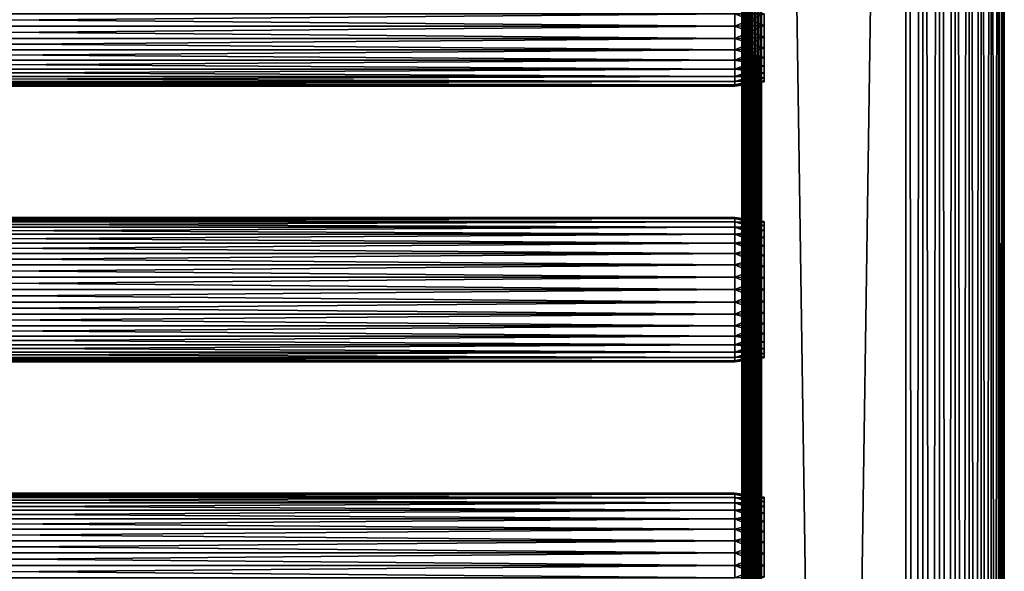
# Model space of a CAD drawing. Extents: x 558 to 870, y 0 to 1579.
# Drawn here: x 708 to 858, y 1127 to 1211 of the extents above; entities that cross this region are included whole.
import ezdxf

# ---------------------------------------------------------------- set-up
doc = ezdxf.new("R2010")
doc.units = 0
doc.header["$MEASUREMENT"] = 0

msp = doc.modelspace()

# ---------------------------------------------------------------- linework, layer by layer
for points in [[(818.262817, 1253.925049, 881.113892), (818.262817, 1190.925049, 881.113892), (818.308289, 1577.425049, 881.634888)], [(818.308289, 1577.425049, 881.634888), (818.262817, 1190.925049, 881.113892), (818.262817, 1085.925049, 881.113892)], [(818.308289, 1577.425049, 881.634888), (818.262817, 1085.925049, 881.113892), (818.262817, 1022.924988, 881.113892)], [(818.262817, 1022.924988, 881.113892), (818.262817, 980.925171, 881.113892), (818.308289, 1577.425049, 881.634888)], [(818.308289, 1577.425049, 881.634888), (818.262817, 980.925171, 881.113892), (818.262817, 917.925171, 881.113892)], [(818.308289, 1577.425049, 881.634888), (818.262817, 917.925171, 881.113892), (818.262817, 854.925171, 881.113892)], [(818.308289, 90.425209, 881.634888), (818.308289, 1577.425049, 881.634888), (818.262817, 854.925171, 881.113892)], [(818.262817, 980.925171, 857.114014), (818.262817, 1022.924988, 857.114014), (818.308289, 1577.425049, 856.593018)], [(818.308289, 1577.425049, 856.593018), (818.262817, 1022.924988, 857.114014), (818.262817, 1085.925049, 857.114014)], [(818.308289, 1577.425049, 856.593018), (818.262817, 1085.925049, 857.114014), (818.262817, 1190.925049, 857.114014)], [(818.262817, 1190.925049, 857.114014), (818.262817, 1253.925049, 857.114014), (818.308289, 1577.425049, 856.593018)], [(818.262817, 980.925171, 857.114014), (818.308289, 1577.425049, 856.593018), (818.308289, 90.425209, 856.593018)], [(818.443726, 90.425209, 882.140015), (818.443726, 1577.425049, 882.140015), (818.308289, 1577.425049, 881.634888)], [(818.443726, 90.425209, 882.140015), (818.308289, 1577.425049, 881.634888), (818.308289, 90.425209, 881.634888)], [(818.308289, 90.425209, 856.593018), (818.308289, 1577.425049, 856.593018), (818.443726, 1577.425049, 856.087891)], [(818.308289, 90.425209, 856.593018), (818.443726, 1577.425049, 856.087891), (818.443726, 90.425209, 856.087891)], [(818.664673, 90.425209, 882.614014), (818.664673, 1577.425049, 882.614014), (818.443726, 1577.425049, 882.140015)], [(818.664673, 90.425209, 882.614014), (818.443726, 1577.425049, 882.140015), (818.443726, 90.425209, 882.140015)], [(818.443726, 90.425209, 856.087891), (818.443726, 1577.425049, 856.087891), (818.664673, 1577.425049, 855.613892)], [(818.443726, 90.425209, 856.087891), (818.664673, 1577.425049, 855.613892), (818.664673, 90.425209, 855.613892)], [(818.9646, 90.425209, 883.042297), (818.9646, 1577.425049, 883.042297), (818.664673, 1577.425049, 882.614014)], [(818.9646, 90.425209, 883.042297), (818.664673, 1577.425049, 882.614014), (818.664673, 90.425209, 882.614014)], [(818.664673, 90.425209, 855.613892), (818.664673, 1577.425049, 855.613892), (818.9646, 1577.425049, 855.185608)], [(818.664673, 90.425209, 855.613892), (818.9646, 1577.425049, 855.185608), (818.9646, 90.425209, 855.185608)], [(819.334412, 90.425209, 883.412109), (819.334412, 1577.425049, 883.412109), (818.9646, 1577.425049, 883.042297)], [(819.334412, 90.425209, 883.412109), (818.9646, 1577.425049, 883.042297), (818.9646, 90.425209, 883.042297)], [(818.9646, 90.425209, 855.185608), (818.9646, 1577.425049, 855.185608), (819.334412, 1577.425049, 854.815796)], [(818.9646, 90.425209, 855.185608), (819.334412, 1577.425049, 854.815796), (819.334412, 90.425209, 854.815796)], [(819.762817, 90.425209, 883.711975), (819.762817, 1577.425049, 883.711975), (819.334412, 1577.425049, 883.412109)], [(819.762817, 90.425209, 883.711975), (819.334412, 1577.425049, 883.412109), (819.334412, 90.425209, 883.412109)], [(819.334412, 90.425209, 854.815796), (819.334412, 1577.425049, 854.815796), (819.762817, 1577.425049, 854.51593)], [(819.334412, 90.425209, 854.815796), (819.762817, 1577.425049, 854.51593), (819.762817, 90.425209, 854.51593)], [(820.236694, 90.425209, 883.932983), (820.236694, 1577.425049, 883.932983), (819.762817, 1577.425049, 883.711975)], [(820.236694, 90.425209, 883.932983), (819.762817, 1577.425049, 883.711975), (819.762817, 90.425209, 883.711975)], [(819.762817, 90.425209, 854.51593), (819.762817, 1577.425049, 854.51593), (820.236694, 1577.425049, 854.2948)], [(819.762817, 90.425209, 854.51593), (820.236694, 1577.425049, 854.2948), (820.236694, 90.425209, 854.2948)], [(820.741821, 90.425209, 884.06842), (820.741821, 1577.425049, 884.06842), (820.236694, 1577.425049, 883.932983)], [(820.741821, 90.425209, 884.06842), (820.236694, 1577.425049, 883.932983), (820.236694, 90.425209, 883.932983)], [(820.236694, 90.425209, 854.2948), (820.236694, 1577.425049, 854.2948), (820.741821, 1577.425049, 854.159485)], [(820.236694, 90.425209, 854.2948), (820.741821, 1577.425049, 854.159485), (820.741821, 90.425209, 854.159485)], [(821.262695, 90.425209, 884.114014), (821.262695, 1577.425049, 884.114014), (820.741821, 1577.425049, 884.06842)], [(821.262695, 90.425209, 884.114014), (820.741821, 1577.425049, 884.06842), (820.741821, 90.425209, 884.06842)], [(820.741821, 90.425209, 854.159485), (820.741821, 1577.425049, 854.159485), (821.262695, 1577.425049, 854.113892)], [(820.741821, 90.425209, 854.159485), (821.262695, 1577.425049, 854.113892), (821.262695, 90.425209, 854.113892)], [(821.262695, 90.425209, 884.114014), (843.262695, 90.425209, 884.114014), (821.262695, 1577.425049, 884.114014)], [(821.262695, 1577.425049, 884.114014), (843.262695, 90.425209, 884.114014), (843.262695, 1577.425049, 884.114014)], [(843.262695, 90.425209, 854.113892), (821.262695, 90.425209, 854.113892), (843.262695, 1577.425049, 854.113892)], [(843.262695, 1577.425049, 854.113892), (821.262695, 90.425209, 854.113892), (821.262695, 1577.425049, 854.113892)], [(843.262695, 90.425209, 854.113892), (843.262695, 1577.425049, 854.113892), (845.867493, 1577.425049, 854.341797)], [(843.262695, 90.425209, 854.113892), (845.867493, 1577.425049, 854.341797), (845.867493, 90.425209, 854.341797)], [(845.867493, 90.425209, 883.885986), (845.867493, 1577.425049, 883.885986), (843.262695, 1577.425049, 884.114014)], [(845.867493, 90.425209, 883.885986), (843.262695, 1577.425049, 884.114014), (843.262695, 90.425209, 884.114014)], [(845.867493, 90.425209, 854.341797), (845.867493, 1577.425049, 854.341797), (848.393005, 1577.425049, 855.018616)], [(845.867493, 90.425209, 854.341797), (848.393005, 1577.425049, 855.018616), (848.393005, 90.425209, 855.018616)], [(848.393005, 90.425209, 883.20929), (848.393005, 1577.425049, 883.20929), (845.867493, 1577.425049, 883.885986)], [(848.393005, 90.425209, 883.20929), (845.867493, 1577.425049, 883.885986), (845.867493, 90.425209, 883.885986)], [(848.393005, 90.425209, 855.018616), (848.393005, 1577.425049, 855.018616), (850.762695, 1577.425049, 856.123596)], [(848.393005, 90.425209, 855.018616), (850.762695, 1577.425049, 856.123596), (850.762695, 90.425209, 856.123596)], [(850.762695, 90.425209, 882.104309), (850.762695, 1577.425049, 882.104309), (848.393005, 1577.425049, 883.20929)], [(850.762695, 90.425209, 882.104309), (848.393005, 1577.425049, 883.20929), (848.393005, 90.425209, 883.20929)], [(850.762695, 90.425209, 856.123596), (850.762695, 1577.425049, 856.123596), (852.904602, 1577.425049, 857.623291)], [(850.762695, 90.425209, 856.123596), (852.904602, 1577.425049, 857.623291), (852.904602, 90.425209, 857.623291)], [(852.904602, 90.425209, 880.604614), (852.904602, 1577.425049, 880.604614), (850.762695, 1577.425049, 882.104309)], [(852.904602, 90.425209, 880.604614), (850.762695, 1577.425049, 882.104309), (850.762695, 90.425209, 882.104309)], [(852.904602, 90.425209, 857.623291), (852.904602, 1577.425049, 857.623291), (854.753418, 1577.425049, 859.472229)], [(852.904602, 90.425209, 857.623291), (854.753418, 1577.425049, 859.472229), (854.753418, 90.425209, 859.472229)], [(854.753418, 90.425209, 878.755676), (854.753418, 1577.425049, 878.755676), (852.904602, 1577.425049, 880.604614)], [(854.753418, 90.425209, 878.755676), (852.904602, 1577.425049, 880.604614), (852.904602, 90.425209, 880.604614)], [(854.753418, 90.425209, 859.472229), (854.753418, 1577.425049, 859.472229), (856.253113, 1577.425049, 861.613892)], [(854.753418, 90.425209, 859.472229), (856.253113, 1577.425049, 861.613892), (856.253113, 90.425209, 861.613892)], [(856.253113, 90.425209, 876.613892), (856.253113, 1577.425049, 876.613892), (854.753418, 1577.425049, 878.755676)], [(856.253113, 90.425209, 876.613892), (854.753418, 1577.425049, 878.755676), (854.753418, 90.425209, 878.755676)], [(856.253113, 90.425209, 861.613892), (856.253113, 1577.425049, 861.613892), (857.358093, 1577.425049, 863.983582)], [(856.253113, 90.425209, 861.613892), (857.358093, 1577.425049, 863.983582), (857.358093, 90.425209, 863.983582)], [(857.358093, 90.425209, 874.244324), (857.358093, 1577.425049, 874.244324), (856.253113, 1577.425049, 876.613892)], [(857.358093, 90.425209, 874.244324), (856.253113, 1577.425049, 876.613892), (856.253113, 90.425209, 876.613892)], [(857.358093, 90.425209, 863.983582), (857.358093, 1577.425049, 863.983582), (858.03479, 1577.425049, 866.509216)], [(857.358093, 90.425209, 863.983582), (858.03479, 1577.425049, 866.509216), (858.03479, 90.425209, 866.509216)], [(858.03479, 90.425209, 871.718628), (858.03479, 1577.425049, 871.718628), (857.358093, 1577.425049, 874.244324)], [(858.03479, 90.425209, 871.718628), (857.358093, 1577.425049, 874.244324), (857.358093, 90.425209, 874.244324)], [(858.03479, 90.425209, 866.509216), (858.03479, 1577.425049, 866.509216), (858.262695, 1577.425049, 869.113892)], [(858.03479, 90.425209, 866.509216), (858.262695, 1577.425049, 869.113892), (858.262695, 90.425209, 869.113892)], [(858.262695, 90.425209, 869.113892), (858.262695, 1577.425049, 869.113892), (858.03479, 1577.425049, 871.718628)], [(858.262695, 90.425209, 869.113892), (858.03479, 1577.425049, 871.718628), (858.03479, 90.425209, 871.718628)], [(818.262817, 1211.925049, 879.963928), (818.262817, 1190.925049, 881.113892), (818.262817, 1253.925049, 881.113892)], [(818.262817, 1190.925049, 857.689026), (818.262817, 1211.925049, 858.263977), (818.262817, 1253.925049, 857.689026)], [(818.262817, 1253.925049, 857.689026), (818.262817, 1253.925049, 857.114014), (818.262817, 1190.925049, 857.689026)], [(818.262817, 1190.925049, 857.689026), (818.262817, 1253.925049, 857.114014), (818.262817, 1190.925049, 857.114014)], [(599.329407, 1211.925049, 858.113892), (817.195374, 1211.925049, 858.113892), (817.195374, 1210.015015, 858.281128)], [(599.329407, 1211.925049, 858.113892), (817.195374, 1210.015015, 858.281128), (599.329407, 1210.015015, 858.281128)], [(599.329407, 1210.015015, 879.946777), (817.195374, 1210.015015, 879.946777), (817.195374, 1211.925049, 880.114014)], [(599.329407, 1210.015015, 879.946777), (817.195374, 1211.925049, 880.114014), (599.329407, 1211.925049, 880.114014)], [(817.195374, 1211.925049, 858.113892), (821.695374, 1211.925049, 858.746277), (821.695374, 1210.125, 858.90387)], [(817.195374, 1211.925049, 858.113892), (821.695374, 1210.125, 858.90387), (817.195374, 1210.015015, 858.281128)], [(817.195374, 1210.015015, 879.946777), (821.695374, 1210.125, 879.323975), (821.695374, 1211.925049, 879.481506)], [(817.195374, 1210.015015, 879.946777), (821.695374, 1211.925049, 879.481506), (817.195374, 1211.925049, 880.114014)], [(818.262817, 1210.041016, 879.799072), (818.262817, 1190.925049, 881.113892), (818.262817, 1211.925049, 879.963928)], [(818.262817, 1190.925049, 857.689026), (818.262817, 1210.041016, 858.428772), (818.262817, 1211.925049, 858.263977)], [(599.329407, 1210.015015, 858.281128), (817.195374, 1210.015015, 858.281128), (817.195374, 1208.162964, 858.777283)], [(599.329407, 1210.015015, 858.281128), (817.195374, 1208.162964, 858.777283), (599.329407, 1208.162964, 858.777283)], [(599.329407, 1208.162964, 879.450623), (817.195374, 1208.162964, 879.450623), (817.195374, 1210.015015, 879.946777)], [(599.329407, 1208.162964, 879.450623), (817.195374, 1210.015015, 879.946777), (599.329407, 1210.015015, 879.946777)], [(817.195374, 1210.015015, 858.281128), (821.695374, 1210.125, 858.90387), (821.695374, 1208.379028, 859.371582)], [(817.195374, 1208.162964, 879.450623), (821.695374, 1208.379028, 878.856201), (821.695374, 1210.125, 879.323975)], [(817.195374, 1208.162964, 879.450623), (821.695374, 1210.125, 879.323975), (817.195374, 1210.015015, 879.946777)], [(817.195374, 1210.015015, 858.281128), (821.695374, 1208.379028, 859.371582), (817.195374, 1208.162964, 858.777283)], [(818.262817, 1210.041016, 879.799072), (818.262817, 1208.213989, 879.30957), (818.262817, 1190.925049, 881.113892)], [(818.262817, 1208.213989, 858.918213), (818.262817, 1210.041016, 858.428772), (818.262817, 1190.925049, 857.689026)], [(599.329407, 1208.162964, 858.777283), (817.195374, 1208.162964, 858.777283), (817.195374, 1206.425049, 859.587708)], [(599.329407, 1208.162964, 858.777283), (817.195374, 1206.425049, 859.587708), (599.329407, 1206.425049, 859.587708)], [(599.329407, 1206.425049, 878.640198), (817.195374, 1206.425049, 878.640198), (817.195374, 1208.162964, 879.450623)], [(599.329407, 1206.425049, 878.640198), (817.195374, 1208.162964, 879.450623), (599.329407, 1208.162964, 879.450623)], [(817.195374, 1208.162964, 858.777283), (821.695374, 1208.379028, 859.371582), (821.695374, 1206.740967, 860.135376)], [(817.195374, 1206.425049, 878.640198), (821.695374, 1206.740967, 878.092529), (821.695374, 1208.379028, 878.856201)], [(817.195374, 1206.425049, 878.640198), (821.695374, 1208.379028, 878.856201), (817.195374, 1208.162964, 879.450623)], [(817.195374, 1208.162964, 858.777283), (821.695374, 1206.740967, 860.135376), (817.195374, 1206.425049, 859.587708)], [(818.262817, 1190.925049, 881.113892), (818.262817, 1208.213989, 879.30957), (818.262817, 1206.5, 878.510315)], [(818.262817, 1190.925049, 857.689026), (818.262817, 1206.5, 859.717529), (818.262817, 1208.213989, 858.918213)], [(599.329407, 1206.425049, 859.587708), (817.195374, 1206.425049, 859.587708), (817.195374, 1204.85498, 860.687378)], [(599.329407, 1206.425049, 859.587708), (817.195374, 1204.85498, 860.687378), (599.329407, 1204.85498, 860.687378)], [(599.329407, 1204.85498, 877.540405), (817.195374, 1204.85498, 877.540405), (817.195374, 1206.425049, 878.640198)], [(599.329407, 1204.85498, 877.540405), (817.195374, 1206.425049, 878.640198), (599.329407, 1206.425049, 878.640198)], [(817.195374, 1206.425049, 859.587708), (821.695374, 1206.740967, 860.135376), (821.695374, 1205.260986, 861.171875)], [(817.195374, 1204.85498, 877.540405), (821.695374, 1205.260986, 877.055908), (821.695374, 1206.740967, 878.092529)], [(817.195374, 1204.85498, 877.540405), (821.695374, 1206.740967, 878.092529), (817.195374, 1206.425049, 878.640198)], [(817.195374, 1206.425049, 859.587708), (821.695374, 1205.260986, 861.171875), (817.195374, 1204.85498, 860.687378)], [(818.262817, 1190.925049, 881.113892), (818.262817, 1206.5, 878.510315), (818.262817, 1204.95105, 877.425598)], [(818.262817, 1190.925049, 857.689026), (818.262817, 1204.95105, 860.802429), (818.262817, 1206.5, 859.717529)], [(599.329407, 1204.85498, 860.687378), (817.195374, 1204.85498, 860.687378), (817.195374, 1203.499023, 862.043274)], [(599.329407, 1204.85498, 860.687378), (817.195374, 1203.499023, 862.043274), (599.329407, 1203.499023, 862.043274)], [(599.329407, 1203.499023, 876.18457), (817.195374, 1203.499023, 876.18457), (817.195374, 1204.85498, 877.540405)], [(599.329407, 1203.499023, 876.18457), (817.195374, 1204.85498, 877.540405), (599.329407, 1204.85498, 877.540405)], [(817.195374, 1204.85498, 860.687378), (821.695374, 1205.260986, 861.171875), (821.695374, 1203.983032, 862.449829)], [(817.195374, 1203.499023, 876.18457), (821.695374, 1203.983032, 875.778076), (821.695374, 1205.260986, 877.055908)], [(817.195374, 1203.499023, 876.18457), (821.695374, 1205.260986, 877.055908), (817.195374, 1204.85498, 877.540405)], [(817.195374, 1204.85498, 860.687378), (821.695374, 1203.983032, 862.449829), (817.195374, 1203.499023, 862.043274)], [(818.262817, 1204.95105, 877.425598), (818.262817, 1203.614014, 876.088196), (818.262817, 1190.925049, 881.113892)], [(818.262817, 1203.614014, 862.139709), (818.262817, 1204.95105, 860.802429), (818.262817, 1190.925049, 857.689026)], [(599.329407, 1203.499023, 862.043274), (817.195374, 1203.499023, 862.043274), (817.195374, 1202.399048, 863.614014)], [(599.329407, 1203.499023, 862.043274), (817.195374, 1202.399048, 863.614014), (599.329407, 1202.399048, 863.614014)], [(599.329407, 1202.399048, 874.613892), (817.195374, 1202.399048, 874.613892), (817.195374, 1203.499023, 876.18457)], [(599.329407, 1202.399048, 874.613892), (817.195374, 1203.499023, 876.18457), (599.329407, 1203.499023, 876.18457)], [(817.195374, 1203.499023, 862.043274), (821.695374, 1203.983032, 862.449829), (821.695374, 1202.947021, 863.930176)], [(817.195374, 1202.399048, 874.613892), (821.695374, 1202.947021, 874.297729), (821.695374, 1203.983032, 875.778076)], [(817.195374, 1202.399048, 874.613892), (821.695374, 1203.983032, 875.778076), (817.195374, 1203.499023, 876.18457)], [(817.195374, 1203.499023, 862.043274), (821.695374, 1202.947021, 863.930176), (817.195374, 1202.399048, 863.614014)], [(818.262817, 1190.925049, 881.113892), (818.262817, 1203.614014, 876.088196), (818.262817, 1202.529053, 874.539001)], [(818.262817, 1190.925049, 857.689026), (818.262817, 1202.529053, 863.688904), (818.262817, 1203.614014, 862.139709)], [(599.329407, 1202.399048, 863.614014), (817.195374, 1202.399048, 863.614014), (817.195374, 1201.588989, 865.351685)], [(599.329407, 1202.399048, 863.614014), (817.195374, 1201.588989, 865.351685), (599.329407, 1201.588989, 865.351685)], [(599.329407, 1201.588989, 872.876221), (817.195374, 1201.588989, 872.876221), (817.195374, 1202.399048, 874.613892)], [(599.329407, 1201.588989, 872.876221), (817.195374, 1202.399048, 874.613892), (599.329407, 1202.399048, 874.613892)], [(599.329407, 1201.588989, 865.351685), (817.195374, 1201.588989, 865.351685), (817.195374, 1201.092041, 867.203796)], [(599.329407, 1201.588989, 865.351685), (817.195374, 1201.092041, 867.203796), (599.329407, 1201.092041, 867.203796)], [(599.329407, 1201.092041, 871.024109), (817.195374, 1201.092041, 871.024109), (817.195374, 1201.588989, 872.876221)], [(599.329407, 1201.092041, 871.024109), (817.195374, 1201.588989, 872.876221), (599.329407, 1201.588989, 872.876221)], [(817.195374, 1202.399048, 863.614014), (821.695374, 1202.947021, 863.930176), (821.695374, 1202.182983, 865.567993)], [(817.195374, 1201.588989, 872.876221), (821.695374, 1202.182983, 872.659912), (821.695374, 1202.947021, 874.297729)], [(817.195374, 1201.588989, 872.876221), (821.695374, 1202.947021, 874.297729), (817.195374, 1202.399048, 874.613892)], [(817.195374, 1202.399048, 863.614014), (821.695374, 1202.182983, 865.567993), (817.195374, 1201.588989, 865.351685)], [(817.195374, 1201.588989, 865.351685), (821.695374, 1202.182983, 865.567993), (821.695374, 1201.714966, 867.313599)], [(817.195374, 1201.092041, 871.024109), (821.695374, 1201.714966, 870.914307), (821.695374, 1202.182983, 872.659912)], [(817.195374, 1201.092041, 871.024109), (821.695374, 1202.182983, 872.659912), (817.195374, 1201.588989, 872.876221)], [(817.195374, 1201.588989, 865.351685), (821.695374, 1201.714966, 867.313599), (817.195374, 1201.092041, 867.203796)], [(817.195374, 1201.092041, 867.203796), (821.695374, 1201.714966, 867.313599), (821.695374, 1201.557983, 869.113892)], [(817.195374, 1200.925049, 869.113892), (821.695374, 1201.557983, 869.113892), (821.695374, 1201.714966, 870.914307)], [(817.195374, 1200.925049, 869.113892), (821.695374, 1201.714966, 870.914307), (817.195374, 1201.092041, 871.024109)], [(817.195374, 1201.092041, 867.203796), (821.695374, 1201.557983, 869.113892), (817.195374, 1200.925049, 869.113892)], [(818.262817, 1202.529053, 874.539001), (818.262817, 1201.72998, 872.824829), (818.262817, 1190.925049, 881.113892)], [(818.262817, 1190.925049, 857.689026), (818.262817, 1201.72998, 865.403015), (818.262817, 1202.529053, 863.688904)], [(818.262817, 1190.925049, 881.113892), (818.262817, 1201.72998, 872.824829), (818.262817, 1201.23999, 870.997986)], [(818.262817, 1201.23999, 867.229919), (818.262817, 1201.72998, 865.403015), (818.262817, 1190.925049, 857.689026)], [(599.329407, 1201.092041, 867.203796), (817.195374, 1201.092041, 867.203796), (817.195374, 1200.925049, 869.113892)], [(599.329407, 1201.092041, 867.203796), (817.195374, 1200.925049, 869.113892), (599.329407, 1200.925049, 869.113892)], [(599.329407, 1200.925049, 869.113892), (817.195374, 1200.925049, 869.113892), (817.195374, 1201.092041, 871.024109)], [(599.329407, 1200.925049, 869.113892), (817.195374, 1201.092041, 871.024109), (599.329407, 1201.092041, 871.024109)], [(818.262817, 1190.925049, 881.113892), (818.262817, 1201.23999, 870.997986), (818.262817, 1190.925049, 857.689026)], [(818.262817, 1190.925049, 857.689026), (818.262817, 1201.23999, 870.997986), (818.262817, 1201.074951, 869.113892)], [(818.262817, 1190.925049, 857.689026), (818.262817, 1201.074951, 869.113892), (818.262817, 1201.23999, 867.229919)], [(818.262817, 1171.80896, 879.799072), (818.262817, 1169.925049, 879.963928), (818.262817, 1190.925049, 881.113892)], [(818.262817, 1131.635986, 879.30957), (818.262817, 1190.925049, 881.113892), (818.262817, 1133.349976, 878.510315)], [(818.262817, 1133.349976, 878.510315), (818.262817, 1190.925049, 881.113892), (818.262817, 1169.925049, 879.963928)], [(818.262817, 1180.120972, 872.824829), (818.262817, 1179.322021, 874.539001), (818.262817, 1190.925049, 881.113892)], [(818.262817, 1190.925049, 881.113892), (818.262817, 1179.322021, 874.539001), (818.262817, 1178.237061, 876.088196)], [(818.262817, 1190.925049, 881.113892), (818.262817, 1178.237061, 876.088196), (818.262817, 1176.899048, 877.425598)], [(818.262817, 1131.635986, 879.30957), (818.262817, 1129.80896, 879.799072), (818.262817, 1190.925049, 881.113892)], [(818.262817, 1190.925049, 881.113892), (818.262817, 1129.80896, 879.799072), (818.262817, 1127.925049, 879.963928)], [(818.262817, 1190.925049, 881.113892), (818.262817, 1127.925049, 879.963928), (818.262817, 1085.925049, 881.113892)], [(818.262817, 1180.120972, 865.403015), (818.262817, 1190.925049, 857.689026), (818.262817, 1179.322021, 863.688904)], [(818.262817, 1179.322021, 863.688904), (818.262817, 1190.925049, 857.689026), (818.262817, 1178.237061, 862.139709)], [(818.262817, 1180.120972, 865.403015), (818.262817, 1180.609985, 867.229919), (818.262817, 1190.925049, 857.689026)], [(818.262817, 1190.925049, 857.689026), (818.262817, 1180.609985, 867.229919), (818.262817, 1180.775024, 869.113892)], [(818.262817, 1190.925049, 857.689026), (818.262817, 1180.775024, 869.113892), (818.262817, 1190.925049, 881.113892)], [(818.262817, 1190.925049, 881.113892), (818.262817, 1180.775024, 869.113892), (818.262817, 1180.609985, 870.997986)], [(818.262817, 1190.925049, 881.113892), (818.262817, 1180.609985, 870.997986), (818.262817, 1180.120972, 872.824829)], [(818.262817, 1176.899048, 877.425598), (818.262817, 1175.349976, 878.510315), (818.262817, 1190.925049, 881.113892)], [(818.262817, 1190.925049, 881.113892), (818.262817, 1175.349976, 878.510315), (818.262817, 1173.635986, 879.30957)], [(818.262817, 1190.925049, 881.113892), (818.262817, 1173.635986, 879.30957), (818.262817, 1171.80896, 879.799072)], [(818.262817, 1085.925049, 857.689026), (818.262817, 1169.925049, 858.263977), (818.262817, 1190.925049, 857.689026)], [(818.262817, 1190.925049, 857.689026), (818.262817, 1169.925049, 858.263977), (818.262817, 1171.80896, 858.428772)], [(818.262817, 1190.925049, 857.689026), (818.262817, 1171.80896, 858.428772), (818.262817, 1173.635986, 858.918213)], [(818.262817, 1173.635986, 858.918213), (818.262817, 1175.349976, 859.717529), (818.262817, 1190.925049, 857.689026)], [(818.262817, 1190.925049, 857.689026), (818.262817, 1175.349976, 859.717529), (818.262817, 1176.899048, 860.802429)], [(818.262817, 1190.925049, 857.689026), (818.262817, 1176.899048, 860.802429), (818.262817, 1178.237061, 862.139709)], [(818.262817, 1190.925049, 857.689026), (818.262817, 1190.925049, 857.114014), (818.262817, 1085.925049, 857.689026)], [(818.262817, 1085.925049, 857.689026), (818.262817, 1190.925049, 857.114014), (818.262817, 1085.925049, 857.114014)], [(599.329407, 1180.758057, 871.024109), (817.195374, 1180.758057, 871.024109), (817.195374, 1180.925049, 869.113892)], [(599.329407, 1180.758057, 871.024109), (817.195374, 1180.925049, 869.113892), (599.329407, 1180.925049, 869.113892)], [(599.329407, 1180.925049, 869.113892), (817.195374, 1180.925049, 869.113892), (817.195374, 1180.758057, 867.203796)], [(599.329407, 1180.925049, 869.113892), (817.195374, 1180.758057, 867.203796), (599.329407, 1180.758057, 867.203796)], [(599.329407, 1180.261963, 872.876221), (817.195374, 1180.261963, 872.876221), (817.195374, 1180.758057, 871.024109)], [(599.329407, 1180.261963, 872.876221), (817.195374, 1180.758057, 871.024109), (599.329407, 1180.758057, 871.024109)], [(599.329407, 1180.758057, 867.203796), (817.195374, 1180.758057, 867.203796), (817.195374, 1180.261963, 865.351685)], [(599.329407, 1180.758057, 867.203796), (817.195374, 1180.261963, 865.351685), (599.329407, 1180.261963, 865.351685)], [(817.195374, 1180.758057, 871.024109), (821.695374, 1180.292969, 869.113892), (817.195374, 1180.925049, 869.113892)], [(817.195374, 1180.925049, 869.113892), (821.695374, 1180.292969, 869.113892), (821.695374, 1180.13501, 867.313599)], [(817.195374, 1180.925049, 869.113892), (821.695374, 1180.13501, 867.313599), (817.195374, 1180.758057, 867.203796)], [(817.195374, 1180.261963, 872.876221), (821.695374, 1180.13501, 870.914307), (817.195374, 1180.758057, 871.024109)], [(817.195374, 1180.758057, 871.024109), (821.695374, 1180.13501, 870.914307), (821.695374, 1180.292969, 869.113892)], [(817.195374, 1180.758057, 867.203796), (821.695374, 1180.13501, 867.313599), (821.695374, 1179.667969, 865.567993)], [(817.195374, 1180.758057, 867.203796), (821.695374, 1179.667969, 865.567993), (817.195374, 1180.261963, 865.351685)], [(599.329407, 1179.45105, 874.613892), (817.195374, 1179.45105, 874.613892), (817.195374, 1180.261963, 872.876221)], [(599.329407, 1179.45105, 874.613892), (817.195374, 1180.261963, 872.876221), (599.329407, 1180.261963, 872.876221)], [(599.329407, 1180.261963, 865.351685), (817.195374, 1180.261963, 865.351685), (817.195374, 1179.45105, 863.614014)], [(599.329407, 1180.261963, 865.351685), (817.195374, 1179.45105, 863.614014), (599.329407, 1179.45105, 863.614014)], [(599.329407, 1178.352051, 876.18457), (817.195374, 1178.352051, 876.18457), (817.195374, 1179.45105, 874.613892)], [(599.329407, 1178.352051, 876.18457), (817.195374, 1179.45105, 874.613892), (599.329407, 1179.45105, 874.613892)], [(599.329407, 1179.45105, 863.614014), (817.195374, 1179.45105, 863.614014), (817.195374, 1178.352051, 862.043274)], [(599.329407, 1179.45105, 863.614014), (817.195374, 1178.352051, 862.043274), (599.329407, 1178.352051, 862.043274)], [(817.195374, 1179.45105, 874.613892), (821.695374, 1179.667969, 872.659912), (817.195374, 1180.261963, 872.876221)], [(817.195374, 1180.261963, 872.876221), (821.695374, 1179.667969, 872.659912), (821.695374, 1180.13501, 870.914307)], [(817.195374, 1180.261963, 865.351685), (821.695374, 1179.667969, 865.567993), (821.695374, 1178.904053, 863.930176)], [(817.195374, 1180.261963, 865.351685), (821.695374, 1178.904053, 863.930176), (817.195374, 1179.45105, 863.614014)], [(817.195374, 1179.45105, 874.613892), (821.695374, 1178.904053, 874.297729), (821.695374, 1179.667969, 872.659912)], [(817.195374, 1178.352051, 876.18457), (821.695374, 1178.904053, 874.297729), (817.195374, 1179.45105, 874.613892)], [(817.195374, 1179.45105, 863.614014), (821.695374, 1178.904053, 863.930176), (821.695374, 1177.866943, 862.449829)], [(817.195374, 1179.45105, 863.614014), (821.695374, 1177.866943, 862.449829), (817.195374, 1178.352051, 862.043274)], [(599.329407, 1176.995972, 877.540405), (817.195374, 1176.995972, 877.540405), (817.195374, 1178.352051, 876.18457)], [(599.329407, 1176.995972, 877.540405), (817.195374, 1178.352051, 876.18457), (599.329407, 1178.352051, 876.18457)], [(599.329407, 1178.352051, 862.043274), (817.195374, 1178.352051, 862.043274), (817.195374, 1176.995972, 860.687378)], [(599.329407, 1178.352051, 862.043274), (817.195374, 1176.995972, 860.687378), (599.329407, 1176.995972, 860.687378)], [(817.195374, 1178.352051, 876.18457), (821.695374, 1177.866943, 875.778076), (821.695374, 1178.904053, 874.297729)], [(817.195374, 1176.995972, 877.540405), (821.695374, 1177.866943, 875.778076), (817.195374, 1178.352051, 876.18457)], [(817.195374, 1178.352051, 862.043274), (821.695374, 1177.866943, 862.449829), (821.695374, 1176.588989, 861.171875)], [(817.195374, 1178.352051, 862.043274), (821.695374, 1176.588989, 861.171875), (817.195374, 1176.995972, 860.687378)], [(817.195374, 1176.995972, 877.540405), (821.695374, 1176.588989, 877.055908), (821.695374, 1177.866943, 875.778076)], [(599.329407, 1175.425049, 878.640198), (817.195374, 1175.425049, 878.640198), (817.195374, 1176.995972, 877.540405)], [(599.329407, 1175.425049, 878.640198), (817.195374, 1176.995972, 877.540405), (599.329407, 1176.995972, 877.540405)], [(599.329407, 1176.995972, 860.687378), (817.195374, 1176.995972, 860.687378), (817.195374, 1175.425049, 859.587708)], [(599.329407, 1176.995972, 860.687378), (817.195374, 1175.425049, 859.587708), (599.329407, 1175.425049, 859.587708)], [(817.195374, 1175.425049, 878.640198), (821.695374, 1176.588989, 877.055908), (817.195374, 1176.995972, 877.540405)], [(817.195374, 1176.995972, 860.687378), (821.695374, 1176.588989, 861.171875), (821.695374, 1175.109009, 860.135376)], [(817.195374, 1176.995972, 860.687378), (821.695374, 1175.109009, 860.135376), (817.195374, 1175.425049, 859.587708)], [(817.195374, 1175.425049, 878.640198), (821.695374, 1175.109009, 878.092529), (821.695374, 1176.588989, 877.055908)], [(599.329407, 1173.687012, 879.450623), (817.195374, 1173.687012, 879.450623), (817.195374, 1175.425049, 878.640198)], [(599.329407, 1173.687012, 879.450623), (817.195374, 1175.425049, 878.640198), (599.329407, 1175.425049, 878.640198)], [(599.329407, 1175.425049, 859.587708), (817.195374, 1175.425049, 859.587708), (817.195374, 1173.687012, 858.777283)], [(599.329407, 1175.425049, 859.587708), (817.195374, 1173.687012, 858.777283), (599.329407, 1173.687012, 858.777283)], [(817.195374, 1173.687012, 879.450623), (821.695374, 1175.109009, 878.092529), (817.195374, 1175.425049, 878.640198)], [(817.195374, 1175.425049, 859.587708), (821.695374, 1175.109009, 860.135376), (821.695374, 1173.470947, 859.371582)], [(817.195374, 1175.425049, 859.587708), (821.695374, 1173.470947, 859.371582), (817.195374, 1173.687012, 858.777283)], [(817.195374, 1173.687012, 879.450623), (821.695374, 1173.470947, 878.856201), (821.695374, 1175.109009, 878.092529)], [(599.329407, 1171.834961, 879.946777), (817.195374, 1171.834961, 879.946777), (817.195374, 1173.687012, 879.450623)], [(599.329407, 1171.834961, 879.946777), (817.195374, 1173.687012, 879.450623), (599.329407, 1173.687012, 879.450623)], [(599.329407, 1173.687012, 858.777283), (817.195374, 1173.687012, 858.777283), (817.195374, 1171.834961, 858.281128)], [(599.329407, 1173.687012, 858.777283), (817.195374, 1171.834961, 858.281128), (599.329407, 1171.834961, 858.281128)], [(817.195374, 1171.834961, 879.946777), (821.695374, 1173.470947, 878.856201), (817.195374, 1173.687012, 879.450623)], [(817.195374, 1173.687012, 858.777283), (821.695374, 1173.470947, 859.371582), (821.695374, 1171.724976, 858.90387)], [(817.195374, 1173.687012, 858.777283), (821.695374, 1171.724976, 858.90387), (817.195374, 1171.834961, 858.281128)], [(817.195374, 1171.834961, 879.946777), (821.695374, 1171.724976, 879.323975), (821.695374, 1173.470947, 878.856201)], [(599.329407, 1169.925049, 880.114014), (817.195374, 1171.834961, 879.946777), (599.329407, 1171.834961, 879.946777)], [(599.329407, 1171.834961, 858.281128), (817.195374, 1171.834961, 858.281128), (817.195374, 1169.925049, 858.113892)], [(599.329407, 1171.834961, 858.281128), (817.195374, 1169.925049, 858.113892), (599.329407, 1169.925049, 858.113892)], [(599.329407, 1169.925049, 880.114014), (817.195374, 1169.925049, 880.114014), (817.195374, 1171.834961, 879.946777)], [(817.195374, 1169.925049, 880.114014), (821.695374, 1171.724976, 879.323975), (817.195374, 1171.834961, 879.946777)], [(817.195374, 1171.834961, 858.281128), (821.695374, 1171.724976, 858.90387), (821.695374, 1169.925049, 858.746277)], [(817.195374, 1171.834961, 858.281128), (821.695374, 1169.925049, 858.746277), (817.195374, 1169.925049, 858.113892)], [(817.195374, 1169.925049, 880.114014), (821.695374, 1169.925049, 879.481506), (821.695374, 1171.724976, 879.323975)], [(599.329407, 1169.925049, 858.113892), (817.195374, 1169.925049, 858.113892), (817.195374, 1168.015015, 858.281128)], [(599.329407, 1169.925049, 858.113892), (817.195374, 1168.015015, 858.281128), (599.329407, 1168.015015, 858.281128)], [(599.329407, 1168.015015, 879.946777), (817.195374, 1168.015015, 879.946777), (817.195374, 1169.925049, 880.114014)], [(599.329407, 1168.015015, 879.946777), (817.195374, 1169.925049, 880.114014), (599.329407, 1169.925049, 880.114014)], [(817.195374, 1169.925049, 858.113892), (821.695374, 1169.925049, 858.746277), (821.695374, 1168.125, 858.90387)], [(817.195374, 1169.925049, 858.113892), (821.695374, 1168.125, 858.90387), (817.195374, 1168.015015, 858.281128)], [(817.195374, 1168.015015, 879.946777), (821.695374, 1168.125, 879.323975), (821.695374, 1169.925049, 879.481506)], [(817.195374, 1168.015015, 879.946777), (821.695374, 1169.925049, 879.481506), (817.195374, 1169.925049, 880.114014)], [(818.262817, 1133.349976, 878.510315), (818.262817, 1169.925049, 879.963928), (818.262817, 1134.899048, 877.425598)], [(818.262817, 1134.899048, 877.425598), (818.262817, 1169.925049, 879.963928), (818.262817, 1168.041016, 879.799072)], [(818.262817, 1085.925049, 857.689026), (818.262817, 1168.041016, 858.428772), (818.262817, 1169.925049, 858.263977)], [(599.329407, 1168.015015, 858.281128), (817.195374, 1168.015015, 858.281128), (817.195374, 1166.162964, 858.777283)], [(599.329407, 1168.015015, 858.281128), (817.195374, 1166.162964, 858.777283), (599.329407, 1166.162964, 858.777283)], [(599.329407, 1166.162964, 879.450623), (817.195374, 1166.162964, 879.450623), (817.195374, 1168.015015, 879.946777)], [(599.329407, 1166.162964, 879.450623), (817.195374, 1168.015015, 879.946777), (599.329407, 1168.015015, 879.946777)], [(817.195374, 1168.015015, 858.281128), (821.695374, 1168.125, 858.90387), (821.695374, 1166.379028, 859.371582)], [(817.195374, 1166.162964, 879.450623), (821.695374, 1166.379028, 878.856201), (821.695374, 1168.125, 879.323975)], [(817.195374, 1166.162964, 879.450623), (821.695374, 1168.125, 879.323975), (817.195374, 1168.015015, 879.946777)], [(817.195374, 1168.015015, 858.281128), (821.695374, 1166.379028, 859.371582), (817.195374, 1166.162964, 858.777283)], [(818.262817, 1134.899048, 877.425598), (818.262817, 1168.041016, 879.799072), (818.262817, 1136.237061, 876.088196)], [(818.262817, 1136.237061, 876.088196), (818.262817, 1168.041016, 879.799072), (818.262817, 1166.213989, 879.30957)], [(818.262817, 1127.925049, 858.263977), (818.262817, 1166.213989, 858.918213), (818.262817, 1168.041016, 858.428772)], [(818.262817, 1127.925049, 858.263977), (818.262817, 1168.041016, 858.428772), (818.262817, 1085.925049, 857.689026)], [(599.329407, 1166.162964, 858.777283), (817.195374, 1166.162964, 858.777283), (817.195374, 1164.425049, 859.587708)], [(599.329407, 1166.162964, 858.777283), (817.195374, 1164.425049, 859.587708), (599.329407, 1164.425049, 859.587708)], [(599.329407, 1164.425049, 878.640198), (817.195374, 1164.425049, 878.640198), (817.195374, 1166.162964, 879.450623)], [(599.329407, 1164.425049, 878.640198), (817.195374, 1166.162964, 879.450623), (599.329407, 1166.162964, 879.450623)], [(817.195374, 1166.162964, 858.777283), (821.695374, 1166.379028, 859.371582), (821.695374, 1164.740967, 860.135376)], [(817.195374, 1164.425049, 878.640198), (821.695374, 1164.740967, 878.092529), (821.695374, 1166.379028, 878.856201)], [(817.195374, 1164.425049, 878.640198), (821.695374, 1166.379028, 878.856201), (817.195374, 1166.162964, 879.450623)], [(817.195374, 1166.162964, 858.777283), (821.695374, 1164.740967, 860.135376), (817.195374, 1164.425049, 859.587708)], [(818.262817, 1136.237061, 876.088196), (818.262817, 1166.213989, 879.30957), (818.262817, 1164.5, 878.510315)], [(818.262817, 1164.5, 859.717529), (818.262817, 1166.213989, 858.918213), (818.262817, 1127.925049, 858.263977)], [(599.329407, 1164.425049, 859.587708), (817.195374, 1164.425049, 859.587708), (817.195374, 1162.85498, 860.687378)], [(599.329407, 1164.425049, 859.587708), (817.195374, 1162.85498, 860.687378), (599.329407, 1162.85498, 860.687378)], [(599.329407, 1162.85498, 877.540405), (817.195374, 1162.85498, 877.540405), (817.195374, 1164.425049, 878.640198)], [(599.329407, 1162.85498, 877.540405), (817.195374, 1164.425049, 878.640198), (599.329407, 1164.425049, 878.640198)], [(817.195374, 1164.425049, 859.587708), (821.695374, 1164.740967, 860.135376), (821.695374, 1163.260986, 861.171875)], [(817.195374, 1162.85498, 877.540405), (821.695374, 1163.260986, 877.055908), (821.695374, 1164.740967, 878.092529)], [(817.195374, 1162.85498, 877.540405), (821.695374, 1164.740967, 878.092529), (817.195374, 1164.425049, 878.640198)], [(817.195374, 1164.425049, 859.587708), (821.695374, 1163.260986, 861.171875), (817.195374, 1162.85498, 860.687378)], [(818.262817, 1164.5, 878.510315), (818.262817, 1162.95105, 877.425598), (818.262817, 1136.237061, 876.088196)], [(818.262817, 1127.925049, 858.263977), (818.262817, 1162.95105, 860.802429), (818.262817, 1164.5, 859.717529)], [(599.329407, 1162.85498, 860.687378), (817.195374, 1162.85498, 860.687378), (817.195374, 1161.499023, 862.043274)], [(599.329407, 1162.85498, 860.687378), (817.195374, 1161.499023, 862.043274), (599.329407, 1161.499023, 862.043274)], [(599.329407, 1161.499023, 876.18457), (817.195374, 1161.499023, 876.18457), (817.195374, 1162.85498, 877.540405)], [(599.329407, 1161.499023, 876.18457), (817.195374, 1162.85498, 877.540405), (599.329407, 1162.85498, 877.540405)], [(817.195374, 1162.85498, 860.687378), (821.695374, 1163.260986, 861.171875), (821.695374, 1161.983032, 862.449829)], [(817.195374, 1161.499023, 876.18457), (821.695374, 1161.983032, 875.778076), (821.695374, 1163.260986, 877.055908)], [(817.195374, 1161.499023, 876.18457), (821.695374, 1163.260986, 877.055908), (817.195374, 1162.85498, 877.540405)], [(817.195374, 1162.85498, 860.687378), (821.695374, 1161.983032, 862.449829), (817.195374, 1161.499023, 862.043274)], [(818.262817, 1162.95105, 877.425598), (818.262817, 1161.614014, 876.088196), (818.262817, 1136.237061, 876.088196)], [(818.262817, 1129.80896, 858.428772), (818.262817, 1161.614014, 862.139709), (818.262817, 1162.95105, 860.802429)], [(818.262817, 1129.80896, 858.428772), (818.262817, 1162.95105, 860.802429), (818.262817, 1127.925049, 858.263977)], [(599.329407, 1161.499023, 862.043274), (817.195374, 1161.499023, 862.043274), (817.195374, 1160.399048, 863.614014)], [(599.329407, 1161.499023, 862.043274), (817.195374, 1160.399048, 863.614014), (599.329407, 1160.399048, 863.614014)], [(599.329407, 1160.399048, 874.613892), (817.195374, 1160.399048, 874.613892), (817.195374, 1161.499023, 876.18457)], [(599.329407, 1160.399048, 874.613892), (817.195374, 1161.499023, 876.18457), (599.329407, 1161.499023, 876.18457)], [(817.195374, 1161.499023, 862.043274), (821.695374, 1161.983032, 862.449829), (821.695374, 1160.947021, 863.930176)], [(817.195374, 1160.399048, 874.613892), (821.695374, 1160.947021, 874.297729), (821.695374, 1161.983032, 875.778076)], [(817.195374, 1160.399048, 874.613892), (821.695374, 1161.983032, 875.778076), (817.195374, 1161.499023, 876.18457)], [(817.195374, 1161.499023, 862.043274), (821.695374, 1160.947021, 863.930176), (817.195374, 1160.399048, 863.614014)], [(818.262817, 1136.237061, 876.088196), (818.262817, 1161.614014, 876.088196), (818.262817, 1160.529053, 874.539001)], [(818.262817, 1160.529053, 863.688904), (818.262817, 1161.614014, 862.139709), (818.262817, 1129.80896, 858.428772)], [(599.329407, 1160.399048, 863.614014), (817.195374, 1160.399048, 863.614014), (817.195374, 1159.588989, 865.351685)], [(599.329407, 1160.399048, 863.614014), (817.195374, 1159.588989, 865.351685), (599.329407, 1159.588989, 865.351685)], [(599.329407, 1159.588989, 872.876221), (817.195374, 1159.588989, 872.876221), (817.195374, 1160.399048, 874.613892)], [(599.329407, 1159.588989, 872.876221), (817.195374, 1160.399048, 874.613892), (599.329407, 1160.399048, 874.613892)], [(599.329407, 1159.588989, 865.351685), (817.195374, 1159.588989, 865.351685), (817.195374, 1159.092041, 867.203796)], [(599.329407, 1159.588989, 865.351685), (817.195374, 1159.092041, 867.203796), (599.329407, 1159.092041, 867.203796)], [(599.329407, 1159.092041, 871.024109), (817.195374, 1159.092041, 871.024109), (817.195374, 1159.588989, 872.876221)], [(599.329407, 1159.092041, 871.024109), (817.195374, 1159.588989, 872.876221), (599.329407, 1159.588989, 872.876221)], [(817.195374, 1160.399048, 863.614014), (821.695374, 1160.947021, 863.930176), (821.695374, 1160.182983, 865.567993)], [(817.195374, 1159.588989, 872.876221), (821.695374, 1160.182983, 872.659912), (821.695374, 1160.947021, 874.297729)], [(817.195374, 1159.588989, 872.876221), (821.695374, 1160.947021, 874.297729), (817.195374, 1160.399048, 874.613892)], [(817.195374, 1160.399048, 863.614014), (821.695374, 1160.182983, 865.567993), (817.195374, 1159.588989, 865.351685)], [(817.195374, 1159.588989, 865.351685), (821.695374, 1160.182983, 865.567993), (821.695374, 1159.714966, 867.313599)], [(817.195374, 1159.092041, 871.024109), (821.695374, 1159.714966, 870.914307), (821.695374, 1160.182983, 872.659912)], [(817.195374, 1159.092041, 871.024109), (821.695374, 1160.182983, 872.659912), (817.195374, 1159.588989, 872.876221)], [(817.195374, 1159.588989, 865.351685), (821.695374, 1159.714966, 867.313599), (817.195374, 1159.092041, 867.203796)], [(817.195374, 1159.092041, 867.203796), (821.695374, 1159.714966, 867.313599), (821.695374, 1159.557983, 869.113892)], [(817.195374, 1158.925049, 869.113892), (821.695374, 1159.557983, 869.113892), (821.695374, 1159.714966, 870.914307)], [(817.195374, 1158.925049, 869.113892), (821.695374, 1159.714966, 870.914307), (817.195374, 1159.092041, 871.024109)], [(817.195374, 1159.092041, 867.203796), (821.695374, 1159.557983, 869.113892), (817.195374, 1158.925049, 869.113892)], [(818.262817, 1136.237061, 876.088196), (818.262817, 1160.529053, 874.539001), (818.262817, 1137.322021, 874.539001)], [(818.262817, 1129.80896, 858.428772), (818.262817, 1159.72998, 865.403015), (818.262817, 1160.529053, 863.688904)], [(818.262817, 1159.72998, 872.824829), (818.262817, 1138.609985, 870.997986), (818.262817, 1160.529053, 874.539001)], [(818.262817, 1160.529053, 874.539001), (818.262817, 1138.609985, 870.997986), (818.262817, 1138.120972, 872.824829)], [(818.262817, 1160.529053, 874.539001), (818.262817, 1138.120972, 872.824829), (818.262817, 1137.322021, 874.539001)], [(818.262817, 1131.635986, 858.918213), (818.262817, 1159.23999, 867.229919), (818.262817, 1159.72998, 865.403015)], [(818.262817, 1131.635986, 858.918213), (818.262817, 1159.72998, 865.403015), (818.262817, 1129.80896, 858.428772)], [(818.262817, 1159.23999, 870.997986), (818.262817, 1138.775024, 869.113892), (818.262817, 1159.72998, 872.824829)], [(818.262817, 1159.72998, 872.824829), (818.262817, 1138.775024, 869.113892), (818.262817, 1138.609985, 870.997986)], [(599.329407, 1159.092041, 867.203796), (817.195374, 1159.092041, 867.203796), (817.195374, 1158.925049, 869.113892)], [(599.329407, 1159.092041, 867.203796), (817.195374, 1158.925049, 869.113892), (599.329407, 1158.925049, 869.113892)], [(599.329407, 1158.925049, 869.113892), (817.195374, 1158.925049, 869.113892), (817.195374, 1159.092041, 871.024109)], [(599.329407, 1158.925049, 869.113892), (817.195374, 1159.092041, 871.024109), (599.329407, 1159.092041, 871.024109)], [(818.262817, 1159.074951, 869.113892), (818.262817, 1131.635986, 858.918213), (818.262817, 1159.23999, 870.997986)], [(818.262817, 1159.23999, 870.997986), (818.262817, 1131.635986, 858.918213), (818.262817, 1133.349976, 859.717529)], [(818.262817, 1159.23999, 870.997986), (818.262817, 1133.349976, 859.717529), (818.262817, 1134.899048, 860.802429)], [(818.262817, 1134.899048, 860.802429), (818.262817, 1136.237061, 862.139709), (818.262817, 1159.23999, 870.997986)], [(818.262817, 1159.23999, 870.997986), (818.262817, 1136.237061, 862.139709), (818.262817, 1137.322021, 863.688904)], [(818.262817, 1159.23999, 870.997986), (818.262817, 1137.322021, 863.688904), (818.262817, 1138.120972, 865.403015)], [(818.262817, 1159.074951, 869.113892), (818.262817, 1159.23999, 867.229919), (818.262817, 1131.635986, 858.918213)], [(818.262817, 1138.120972, 865.403015), (818.262817, 1138.609985, 867.229919), (818.262817, 1159.23999, 870.997986)], [(818.262817, 1159.23999, 870.997986), (818.262817, 1138.609985, 867.229919), (818.262817, 1138.775024, 869.113892)], [(599.329407, 1138.758057, 871.024109), (817.195374, 1138.758057, 871.024109), (817.195374, 1138.925049, 869.113892)], [(599.329407, 1138.758057, 871.024109), (817.195374, 1138.925049, 869.113892), (599.329407, 1138.925049, 869.113892)], [(599.329407, 1138.925049, 869.113892), (817.195374, 1138.925049, 869.113892), (817.195374, 1138.758057, 867.203796)], [(599.329407, 1138.925049, 869.113892), (817.195374, 1138.758057, 867.203796), (599.329407, 1138.758057, 867.203796)], [(599.329407, 1138.261963, 872.876221), (817.195374, 1138.261963, 872.876221), (817.195374, 1138.758057, 871.024109)], [(599.329407, 1138.261963, 872.876221), (817.195374, 1138.758057, 871.024109), (599.329407, 1138.758057, 871.024109)], [(599.329407, 1138.758057, 867.203796), (817.195374, 1138.758057, 867.203796), (817.195374, 1138.261963, 865.351685)], [(599.329407, 1138.758057, 867.203796), (817.195374, 1138.261963, 865.351685), (599.329407, 1138.261963, 865.351685)], [(817.195374, 1138.758057, 871.024109), (821.695374, 1138.292969, 869.113892), (817.195374, 1138.925049, 869.113892)], [(817.195374, 1138.925049, 869.113892), (821.695374, 1138.292969, 869.113892), (821.695374, 1138.13501, 867.313599)], [(817.195374, 1138.925049, 869.113892), (821.695374, 1138.13501, 867.313599), (817.195374, 1138.758057, 867.203796)], [(817.195374, 1138.261963, 872.876221), (821.695374, 1138.13501, 870.914307), (817.195374, 1138.758057, 871.024109)], [(817.195374, 1138.758057, 871.024109), (821.695374, 1138.13501, 870.914307), (821.695374, 1138.292969, 869.113892)], [(817.195374, 1138.758057, 867.203796), (821.695374, 1138.13501, 867.313599), (821.695374, 1137.667969, 865.567993)], [(817.195374, 1138.758057, 867.203796), (821.695374, 1137.667969, 865.567993), (817.195374, 1138.261963, 865.351685)], [(599.329407, 1137.45105, 874.613892), (817.195374, 1137.45105, 874.613892), (817.195374, 1138.261963, 872.876221)], [(599.329407, 1137.45105, 874.613892), (817.195374, 1138.261963, 872.876221), (599.329407, 1138.261963, 872.876221)], [(599.329407, 1138.261963, 865.351685), (817.195374, 1138.261963, 865.351685), (817.195374, 1137.45105, 863.614014)], [(599.329407, 1138.261963, 865.351685), (817.195374, 1137.45105, 863.614014), (599.329407, 1137.45105, 863.614014)], [(599.329407, 1136.352051, 876.18457), (817.195374, 1136.352051, 876.18457), (817.195374, 1137.45105, 874.613892)], [(599.329407, 1136.352051, 876.18457), (817.195374, 1137.45105, 874.613892), (599.329407, 1137.45105, 874.613892)], [(599.329407, 1137.45105, 863.614014), (817.195374, 1137.45105, 863.614014), (817.195374, 1136.352051, 862.043274)], [(599.329407, 1137.45105, 863.614014), (817.195374, 1136.352051, 862.043274), (599.329407, 1136.352051, 862.043274)], [(817.195374, 1137.45105, 874.613892), (821.695374, 1137.667969, 872.659912), (817.195374, 1138.261963, 872.876221)], [(817.195374, 1138.261963, 872.876221), (821.695374, 1137.667969, 872.659912), (821.695374, 1138.13501, 870.914307)], [(817.195374, 1138.261963, 865.351685), (821.695374, 1137.667969, 865.567993), (821.695374, 1136.904053, 863.930176)], [(817.195374, 1138.261963, 865.351685), (821.695374, 1136.904053, 863.930176), (817.195374, 1137.45105, 863.614014)], [(817.195374, 1137.45105, 874.613892), (821.695374, 1136.904053, 874.297729), (821.695374, 1137.667969, 872.659912)], [(817.195374, 1136.352051, 876.18457), (821.695374, 1136.904053, 874.297729), (817.195374, 1137.45105, 874.613892)], [(817.195374, 1137.45105, 863.614014), (821.695374, 1136.904053, 863.930176), (821.695374, 1135.866943, 862.449829)], [(817.195374, 1137.45105, 863.614014), (821.695374, 1135.866943, 862.449829), (817.195374, 1136.352051, 862.043274)], [(599.329407, 1134.995972, 877.540405), (817.195374, 1134.995972, 877.540405), (817.195374, 1136.352051, 876.18457)], [(599.329407, 1134.995972, 877.540405), (817.195374, 1136.352051, 876.18457), (599.329407, 1136.352051, 876.18457)], [(599.329407, 1136.352051, 862.043274), (817.195374, 1136.352051, 862.043274), (817.195374, 1134.995972, 860.687378)], [(599.329407, 1136.352051, 862.043274), (817.195374, 1134.995972, 860.687378), (599.329407, 1134.995972, 860.687378)], [(817.195374, 1136.352051, 876.18457), (821.695374, 1135.866943, 875.778076), (821.695374, 1136.904053, 874.297729)], [(817.195374, 1134.995972, 877.540405), (821.695374, 1135.866943, 875.778076), (817.195374, 1136.352051, 876.18457)], [(817.195374, 1136.352051, 862.043274), (821.695374, 1135.866943, 862.449829), (821.695374, 1134.588989, 861.171875)], [(817.195374, 1136.352051, 862.043274), (821.695374, 1134.588989, 861.171875), (817.195374, 1134.995972, 860.687378)], [(817.195374, 1134.995972, 877.540405), (821.695374, 1134.588989, 877.055908), (821.695374, 1135.866943, 875.778076)], [(599.329407, 1133.425049, 878.640198), (817.195374, 1133.425049, 878.640198), (817.195374, 1134.995972, 877.540405)], [(599.329407, 1133.425049, 878.640198), (817.195374, 1134.995972, 877.540405), (599.329407, 1134.995972, 877.540405)], [(599.329407, 1134.995972, 860.687378), (817.195374, 1134.995972, 860.687378), (817.195374, 1133.425049, 859.587708)], [(599.329407, 1134.995972, 860.687378), (817.195374, 1133.425049, 859.587708), (599.329407, 1133.425049, 859.587708)], [(817.195374, 1133.425049, 878.640198), (821.695374, 1134.588989, 877.055908), (817.195374, 1134.995972, 877.540405)], [(817.195374, 1134.995972, 860.687378), (821.695374, 1134.588989, 861.171875), (821.695374, 1133.109009, 860.135376)], [(817.195374, 1134.995972, 860.687378), (821.695374, 1133.109009, 860.135376), (817.195374, 1133.425049, 859.587708)], [(817.195374, 1133.425049, 878.640198), (821.695374, 1133.109009, 878.092529), (821.695374, 1134.588989, 877.055908)], [(599.329407, 1131.687012, 879.450623), (817.195374, 1131.687012, 879.450623), (817.195374, 1133.425049, 878.640198)], [(599.329407, 1131.687012, 879.450623), (817.195374, 1133.425049, 878.640198), (599.329407, 1133.425049, 878.640198)], [(599.329407, 1133.425049, 859.587708), (817.195374, 1133.425049, 859.587708), (817.195374, 1131.687012, 858.777283)], [(599.329407, 1133.425049, 859.587708), (817.195374, 1131.687012, 858.777283), (599.329407, 1131.687012, 858.777283)], [(817.195374, 1131.687012, 879.450623), (821.695374, 1133.109009, 878.092529), (817.195374, 1133.425049, 878.640198)], [(817.195374, 1133.425049, 859.587708), (821.695374, 1133.109009, 860.135376), (821.695374, 1131.470947, 859.371582)], [(817.195374, 1133.425049, 859.587708), (821.695374, 1131.470947, 859.371582), (817.195374, 1131.687012, 858.777283)], [(817.195374, 1131.687012, 879.450623), (821.695374, 1131.470947, 878.856201), (821.695374, 1133.109009, 878.092529)], [(599.329407, 1129.834961, 879.946777), (817.195374, 1129.834961, 879.946777), (817.195374, 1131.687012, 879.450623)], [(599.329407, 1129.834961, 879.946777), (817.195374, 1131.687012, 879.450623), (599.329407, 1131.687012, 879.450623)], [(599.329407, 1131.687012, 858.777283), (817.195374, 1131.687012, 858.777283), (817.195374, 1129.834961, 858.281128)], [(599.329407, 1131.687012, 858.777283), (817.195374, 1129.834961, 858.281128), (599.329407, 1129.834961, 858.281128)], [(817.195374, 1129.834961, 879.946777), (821.695374, 1131.470947, 878.856201), (817.195374, 1131.687012, 879.450623)], [(817.195374, 1131.687012, 858.777283), (821.695374, 1131.470947, 859.371582), (821.695374, 1129.725952, 858.90387)], [(817.195374, 1131.687012, 858.777283), (821.695374, 1129.725952, 858.90387), (817.195374, 1129.834961, 858.281128)], [(817.195374, 1129.834961, 879.946777), (821.695374, 1129.725952, 879.323975), (821.695374, 1131.470947, 878.856201)], [(599.329407, 1127.925049, 880.114014), (817.195374, 1129.834961, 879.946777), (599.329407, 1129.834961, 879.946777)], [(599.329407, 1129.834961, 858.281128), (817.195374, 1129.834961, 858.281128), (817.195374, 1127.925049, 858.113892)], [(599.329407, 1129.834961, 858.281128), (817.195374, 1127.925049, 858.113892), (599.329407, 1127.925049, 858.113892)], [(599.329407, 1127.925049, 880.114014), (817.195374, 1127.925049, 880.114014), (817.195374, 1129.834961, 879.946777)], [(817.195374, 1127.925049, 880.114014), (821.695374, 1129.725952, 879.323975), (817.195374, 1129.834961, 879.946777)], [(817.195374, 1129.834961, 858.281128), (821.695374, 1129.725952, 858.90387), (821.695374, 1127.925049, 858.746277)], [(817.195374, 1129.834961, 858.281128), (821.695374, 1127.925049, 858.746277), (817.195374, 1127.925049, 858.113892)], [(817.195374, 1127.925049, 880.114014), (821.695374, 1127.925049, 879.481506), (821.695374, 1129.725952, 879.323975)], [(599.329407, 1127.925049, 858.113892), (817.195374, 1127.925049, 858.113892), (817.195374, 1126.015015, 858.281128)], [(599.329407, 1127.925049, 858.113892), (817.195374, 1126.015015, 858.281128), (599.329407, 1126.015015, 858.281128)], [(599.329407, 1126.015015, 879.946777), (817.195374, 1126.015015, 879.946777), (817.195374, 1127.925049, 880.114014)], [(599.329407, 1126.015015, 879.946777), (817.195374, 1127.925049, 880.114014), (599.329407, 1127.925049, 880.114014)], [(817.195374, 1127.925049, 858.113892), (821.695374, 1127.925049, 858.746277), (821.695374, 1126.125, 858.90387)], [(817.195374, 1127.925049, 858.113892), (821.695374, 1126.125, 858.90387), (817.195374, 1126.015015, 858.281128)], [(817.195374, 1126.015015, 879.946777), (821.695374, 1126.125, 879.323975), (821.695374, 1127.925049, 879.481506)], [(817.195374, 1126.015015, 879.946777), (821.695374, 1127.925049, 879.481506), (817.195374, 1127.925049, 880.114014)], [(818.262817, 1085.925049, 881.113892), (818.262817, 1127.925049, 879.963928), (818.262817, 1126.041016, 879.799072)], [(818.262817, 1085.925049, 857.689026), (818.262817, 1126.041016, 858.428772), (818.262817, 1127.925049, 858.263977)]]:
    msp.add_3dface(points)

doc.saveas('drawing.dxf')
